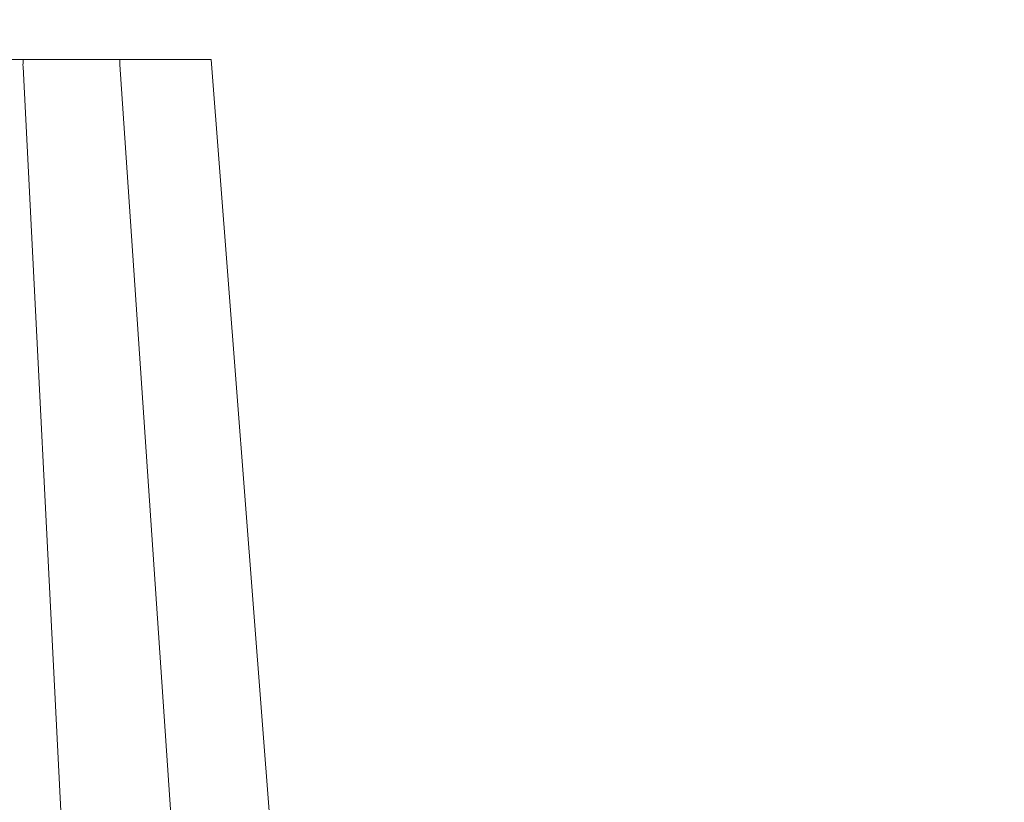
# Model space of a CAD drawing. Extents: x 3 to 261, y -39 to 144.
# Drawn here: x 250 to 252, y 16 to 18 of the extents above; entities that cross this region are included whole.
import ezdxf

# ---------------------------------------------------------------- set-up
doc = ezdxf.new("R2010")
doc.units = 0
doc.header["$MEASUREMENT"] = 0
doc.layers.get('0').update_dxf_attribs({"linetype": 'CONTINUOUS', "lineweight": 15})
doc.layers.get('DEFPOINTS').update_dxf_attribs({"linetype": 'CONTINUOUS', "lineweight": 15})
doc.layers.add('Text', color=7, linetype='CONTINUOUS')
doc.styles.add('ROMAND', font='romand.shx', dxfattribs={"oblique": 15})
doc.dimstyles.new('ROMAND', dxfattribs={"dimscale": 15, "dimtxt": 0.125, "dimasz": 0.125, "dimexe": 0.0625, "dimexo": 0.0625, "dimgap": 0.0625, "dimtad": 0, "dimtih": 1, "dimtoh": 1, "dimdec": 3, "dimzin": 0, "dimdsep": 46, "dimlunit": 4, "dimtxsty": 'ROMAND', "dimcen": 0, "dimadec": 0, "dimazin": 0, "dimtfac": 1, "dimtdec": 3, "dimtofl": 0, "dimtmove": 0, "dimatfit": 3, "dimfxl": 0, "dimtolj": 1, "dimtzin": 0, "dimarcsym": 0})

# ---------------------------------------------------------------- blocks, each defined once
blk = doc.blocks.new('*D12')
at = {"layer": 'DEFPOINTS', "color": 0}
for p in [(242.047, 13.1088), (241.7655, 12.3075)]:
    blk.add_point(p, dxfattribs=at)
at = {"layer": 'Text', "color": 0, "lineweight": -2}
for p, q in [((246.0439, 24.4841), (242.2957, 13.8164)), ((246.7939, 24.4841), (246.0439, 24.4841))]:
    blk.add_line(p, q, dxfattribs=at)
at = {"layer": 'Text', "color": 0}
blk.add_solid([(242.1777, 13.8578), (242.4136, 13.7749), (242.047, 13.1088)], dxfattribs=at)
at = {"layer": 'Text', "color": 0, "insert": (252.3966, 24.4841), "char_height": 0.75, "attachment_point": 5, "style": 'ROMAND'}
blk.add_mtext('\\A1;\\A1;3"x4"x5{\\H0.7x;\\S1/4;}"H.\\PDOOR OPENING\\PFOR ANCHORAGE\\P& WIRING ACCESS', dxfattribs=at)
blk = doc.blocks.new('*D15')
at = {"layer": 'DEFPOINTS', "color": 0}
for p in [(250.4027, 18.6996), (251.9203, 18.6996)]:
    blk.add_point(p, dxfattribs=at)
at = {"layer": 'Text', "color": 0, "lineweight": -2}
blk.add_line((253.4203, 18.6996), (252.6703, 18.6996), dxfattribs=at)
at = {"layer": 'Text', "color": 0}
blk.add_solid([(252.6703, 18.8246), (252.6703, 18.5746), (251.9203, 18.6996)], dxfattribs=at)
at = {"layer": 'Text', "color": 0, "insert": (258.038, 18.6996), "char_height": 0.75, "attachment_point": 5, "style": 'ROMAND'}
blk.add_mtext('\\A1;(2) \\A1;{\\H0.7x;\\S1/4;}"-20x 1"\\PS.S. BUTTON\\PHEAD SOCKET\\PCAP SCREW', dxfattribs=at)

msp = doc.modelspace()

# ---------------------------------------------------------------- linework, layer by layer
for p, q in [((250.6092, 17.4252), (249.0781, 17.4252)), ((250.4085, 17.4142), (250.6363, 14.073)), ((250.6092, 17.4252), (250.8669, 14.0751)), ((250.1957, 17.409), (250.3648, 14.0695))]:
    msp.add_line(p, q)
for start, end in [(173.1465, 181.8779), (0.922, 6.8535)]:
    msp.add_arc((250.3021, 17.4124), 0.1065, start, end)

# ---------------------------------------------------------------- dimensions: what is measured, and where the dimension line sits
at = {"layer": 'Text'}
dim = msp.add_diameter_dim_2p(p1=(241.7655, 12.3075), p2=(242.047, 13.1088), text='\\A1;3"x4"x5{\\H0.7x;\\S1/4;}"H.\\PDOOR OPENING\\PFOR ANCHORAGE\\P& WIRING ACCESS', dimstyle='ROMAND', override={"dimscale": 6}, dxfattribs=at)
dim.commit()
dim.dimension.update_dxf_attribs({"geometry": '*D12', "text_midpoint": (252.3966, 24.4841), "dimtype": 163})
dim = msp.add_diameter_dim_2p(p1=(250.4027, 18.6996), p2=(251.9203, 18.6996), text='(2) \\A1;{\\H0.7x;\\S1/4;}"-20x 1"\\PS.S. BUTTON\\PHEAD SOCKET\\PCAP SCREW', dimstyle='ROMAND', override={"dimscale": 6}, dxfattribs=at)
dim.commit()
dim.dimension.update_dxf_attribs({"geometry": '*D15', "text_midpoint": (258.038, 18.6996)})

doc.saveas('drawing.dxf')
